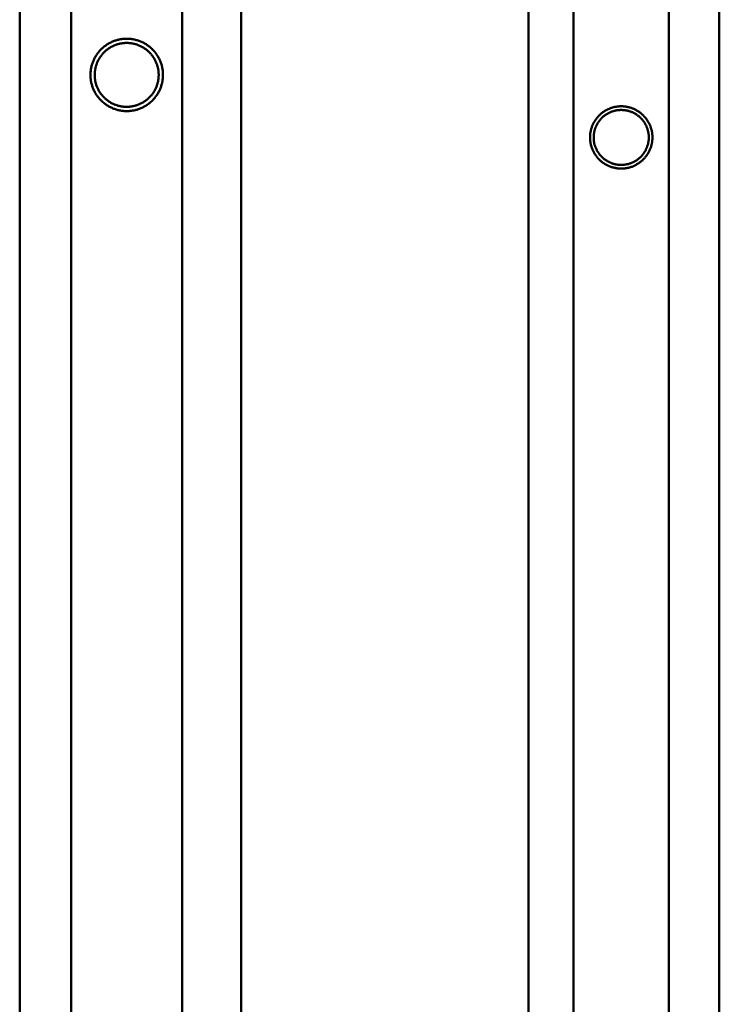
# Model space of a CAD drawing. Units: millimetres. Extents: x -4209 to 1681, y -188 to 4923.
# Drawn here: x 510 to 525, y 4550 to 4571 of the extents above; entities that cross this region are included whole.
import ezdxf

# ---------------------------------------------------------------- set-up
doc = ezdxf.new("R2010")
doc.units = ezdxf.units.MM
doc.layers.add('AM_0', color=7, linetype='Continuous', lineweight=50)

msp = doc.modelspace()

# ---------------------------------------------------------------- linework, layer by layer
at = {"layer": 'AM_0'}
for points in [[(509.977, 4520.722), (509.977, 4554.768), (509.977, 4588.815)], [(511.055, 4588.847), (511.055, 4520.678)], [(513.37, 4520.672), (513.37, 4588.851)], [(514.603, 4520.71), (514.603, 4554.767), (514.603, 4588.823)], [(520.608, 4526.222), (520.608, 4555.516), (520.608, 4584.81)], [(521.545, 4584.833), (521.545, 4526.19)], [(523.539, 4526.185), (523.539, 4584.837)], [(524.591, 4526.214), (524.591, 4555.515), (524.591, 4584.816)], [(512.881, 4569.465), (512.881, 4569.45), (512.88, 4569.435), (512.88, 4569.42), (512.878, 4569.405), (512.877, 4569.389), (512.875, 4569.374), (512.872, 4569.359), (512.87, 4569.343), (512.867, 4569.328), (512.863, 4569.312), (512.859, 4569.297), (512.855, 4569.281), (512.85, 4569.266), (512.845, 4569.25), (512.84, 4569.235), (512.834, 4569.219), (512.827, 4569.204), (512.821, 4569.189), (512.814, 4569.173), (512.806, 4569.158), (512.798, 4569.143), (512.79, 4569.129), (512.781, 4569.114), (512.772, 4569.1), (512.762, 4569.086), (512.752, 4569.072), (512.742, 4569.058), (512.731, 4569.044), (512.72, 4569.031), (512.709, 4569.018), (512.697, 4569.006), (512.685, 4568.993), (512.672, 4568.981), (512.66, 4568.969), (512.647, 4568.958), (512.633, 4568.947), (512.62, 4568.936), (512.606, 4568.926), (512.592, 4568.916), (512.578, 4568.907), (512.564, 4568.897), (512.549, 4568.889), (512.534, 4568.88), (512.519, 4568.872), (512.504, 4568.865), (512.489, 4568.858), (512.474, 4568.851), (512.458, 4568.845), (512.443, 4568.839), (512.427, 4568.834), (512.412, 4568.828), (512.396, 4568.824), (512.381, 4568.82), (512.365, 4568.816), (512.35, 4568.812), (512.334, 4568.809), (512.319, 4568.807), (512.303, 4568.804), (512.288, 4568.802), (512.273, 4568.801), (512.257, 4568.8), (512.242, 4568.799), (512.227, 4568.798), (512.213, 4568.798), (512.197, 4568.798), (512.181, 4568.799), (512.164, 4568.8), (512.148, 4568.801), (512.132, 4568.803), (512.116, 4568.805), (512.1, 4568.808), (512.084, 4568.811), (512.068, 4568.814), (512.052, 4568.818), (512.036, 4568.822), (512.02, 4568.826), (512.004, 4568.831), (511.988, 4568.837), (511.973, 4568.842), (511.957, 4568.848), (511.942, 4568.855), (511.927, 4568.862), (511.912, 4568.869), (511.897, 4568.877), (511.883, 4568.885), (511.868, 4568.893), (511.854, 4568.902), (511.841, 4568.911), (511.827, 4568.92), (511.814, 4568.93), (511.801, 4568.939), (511.788, 4568.95), (511.776, 4568.96), (511.764, 4568.971), (511.752, 4568.982), (511.74, 4568.993), (511.729, 4569.004), (511.718, 4569.016), (511.708, 4569.028), (511.697, 4569.04), (511.687, 4569.053), (511.677, 4569.066), (511.667, 4569.079), (511.658, 4569.093), (511.649, 4569.106), (511.64, 4569.12), (511.632, 4569.135), (511.624, 4569.149), (511.616, 4569.164), (511.609, 4569.179), (511.602, 4569.194), (511.595, 4569.209), (511.589, 4569.224), (511.583, 4569.24), (511.578, 4569.256), (511.573, 4569.271), (511.568, 4569.287), (511.564, 4569.303), (511.56, 4569.319), (511.557, 4569.335), (511.554, 4569.352), (511.551, 4569.368), (511.549, 4569.384), (511.547, 4569.4), (511.546, 4569.416), (511.545, 4569.432), (511.544, 4569.448), (511.544, 4569.464), (511.544, 4569.479), (511.545, 4569.494), (511.546, 4569.509), (511.547, 4569.524), (511.549, 4569.54), (511.551, 4569.555), (511.553, 4569.57), (511.556, 4569.586), (511.559, 4569.601), (511.562, 4569.617), (511.566, 4569.632), (511.57, 4569.648), (511.575, 4569.664), (511.58, 4569.679), (511.586, 4569.695), (511.591, 4569.71), (511.598, 4569.725), (511.605, 4569.741), (511.612, 4569.756), (511.619, 4569.771), (511.627, 4569.786), (511.636, 4569.801), (511.644, 4569.815), (511.654, 4569.829), (511.663, 4569.844), (511.673, 4569.858), (511.683, 4569.871), (511.694, 4569.885), (511.705, 4569.898), (511.717, 4569.911), (511.728, 4569.924), (511.74, 4569.936), (511.753, 4569.948), (511.765, 4569.96), (511.778, 4569.971), (511.792, 4569.982), (511.805, 4569.993), (511.819, 4570.003), (511.833, 4570.013), (511.847, 4570.023), (511.862, 4570.032), (511.876, 4570.041), (511.891, 4570.049), (511.906, 4570.057), (511.921, 4570.064), (511.936, 4570.072), (511.951, 4570.078), (511.967, 4570.085), (511.982, 4570.09), (511.998, 4570.096), (512.013, 4570.101), (512.029, 4570.106), (512.045, 4570.11), (512.06, 4570.114), (512.076, 4570.117), (512.091, 4570.12), (512.107, 4570.123), (512.122, 4570.125), (512.137, 4570.127), (512.153, 4570.129), (512.168, 4570.13), (512.183, 4570.131), (512.198, 4570.131), (512.213, 4570.131), (512.229, 4570.131), (512.245, 4570.131), (512.261, 4570.13), (512.277, 4570.128), (512.293, 4570.127), (512.309, 4570.124), (512.325, 4570.122), (512.342, 4570.119), (512.358, 4570.116), (512.374, 4570.112), (512.39, 4570.108), (512.406, 4570.103), (512.421, 4570.098), (512.437, 4570.093), (512.453, 4570.087), (512.468, 4570.081), (512.483, 4570.074), (512.498, 4570.068), (512.513, 4570.06), (512.528, 4570.053), (512.543, 4570.045), (512.557, 4570.036), (512.571, 4570.028), (512.585, 4570.019), (512.598, 4570.01), (512.611, 4570), (512.624, 4569.99), (512.637, 4569.98), (512.65, 4569.969), (512.662, 4569.959), (512.673, 4569.948), (512.685, 4569.937), (512.696, 4569.925), (512.707, 4569.914), (512.718, 4569.901), (512.728, 4569.889), (512.738, 4569.876), (512.748, 4569.864), (512.758, 4569.85), (512.767, 4569.837), (512.776, 4569.823), (512.785, 4569.809), (512.793, 4569.795), (512.801, 4569.78), (512.809, 4569.766), (512.816, 4569.751), (512.823, 4569.736), (512.83, 4569.72), (512.836, 4569.705), (512.842, 4569.69), (512.847, 4569.674), (512.852, 4569.658), (512.857, 4569.642), (512.861, 4569.626), (512.865, 4569.61), (512.868, 4569.594), (512.871, 4569.578), (512.874, 4569.562), (512.876, 4569.546), (512.878, 4569.529), (512.879, 4569.513), (512.88, 4569.497), (512.881, 4569.481), (512.881, 4569.465)]]:
    msp.add_lwpolyline(points, dxfattribs=at)
for points in [[(512.97, 4569.465), (512.97, 4569.483), (512.969, 4569.502), (512.968, 4569.52), (512.967, 4569.538), (512.965, 4569.556), (512.962, 4569.575), (512.959, 4569.593), (512.956, 4569.611), (512.952, 4569.63), (512.948, 4569.648), (512.943, 4569.666), (512.938, 4569.684), (512.932, 4569.702), (512.926, 4569.719), (512.919, 4569.737), (512.912, 4569.755), (512.905, 4569.772), (512.897, 4569.789), (512.889, 4569.806), (512.88, 4569.822), (512.871, 4569.839), (512.861, 4569.855), (512.852, 4569.871), (512.841, 4569.886), (512.831, 4569.902), (512.82, 4569.917), (512.809, 4569.931), (512.797, 4569.946), (512.785, 4569.96), (512.773, 4569.973), (512.761, 4569.987), (512.748, 4570), (512.735, 4570.012), (512.722, 4570.025), (512.708, 4570.037), (512.694, 4570.049), (512.679, 4570.06), (512.665, 4570.071), (512.65, 4570.082), (512.634, 4570.093), (512.619, 4570.103), (512.603, 4570.113), (512.587, 4570.122), (512.57, 4570.131), (512.553, 4570.14), (512.537, 4570.148), (512.519, 4570.156), (512.502, 4570.163), (512.485, 4570.17), (512.467, 4570.177), (512.449, 4570.183), (512.431, 4570.188), (512.413, 4570.193), (512.395, 4570.198), (512.377, 4570.202), (512.359, 4570.206), (512.341, 4570.21), (512.322, 4570.212), (512.304, 4570.215), (512.286, 4570.217), (512.267, 4570.218), (512.249, 4570.219), (512.231, 4570.22), (512.213, 4570.22), (512.196, 4570.22), (512.179, 4570.219), (512.162, 4570.218), (512.145, 4570.217), (512.127, 4570.215), (512.11, 4570.213), (512.092, 4570.211), (512.075, 4570.208), (512.057, 4570.204), (512.04, 4570.2), (512.022, 4570.196), (512.004, 4570.191), (511.987, 4570.186), (511.969, 4570.18), (511.952, 4570.174), (511.934, 4570.167), (511.917, 4570.16), (511.899, 4570.152), (511.882, 4570.144), (511.865, 4570.136), (511.848, 4570.127), (511.831, 4570.117), (511.815, 4570.107), (511.799, 4570.097), (511.782, 4570.086), (511.767, 4570.075), (511.751, 4570.063), (511.736, 4570.051), (511.721, 4570.039), (511.706, 4570.026), (511.691, 4570.013), (511.677, 4569.999), (511.664, 4569.985), (511.65, 4569.971), (511.638, 4569.956), (511.625, 4569.941), (511.613, 4569.926), (511.601, 4569.91), (511.59, 4569.894), (511.579, 4569.878), (511.569, 4569.862), (511.559, 4569.845), (511.549, 4569.829), (511.54, 4569.812), (511.532, 4569.795), (511.523, 4569.777), (511.516, 4569.76), (511.509, 4569.743), (511.502, 4569.725), (511.496, 4569.708), (511.49, 4569.69), (511.485, 4569.672), (511.48, 4569.655), (511.475, 4569.637), (511.471, 4569.62), (511.468, 4569.602), (511.465, 4569.584), (511.462, 4569.567), (511.46, 4569.55), (511.458, 4569.532), (511.457, 4569.515), (511.456, 4569.498), (511.455, 4569.481), (511.455, 4569.464), (511.455, 4569.446), (511.456, 4569.428), (511.457, 4569.41), (511.459, 4569.391), (511.461, 4569.373), (511.463, 4569.355), (511.466, 4569.336), (511.47, 4569.318), (511.473, 4569.3), (511.478, 4569.282), (511.482, 4569.264), (511.488, 4569.246), (511.493, 4569.228), (511.5, 4569.21), (511.506, 4569.192), (511.513, 4569.175), (511.521, 4569.158), (511.528, 4569.141), (511.537, 4569.124), (511.545, 4569.107), (511.554, 4569.091), (511.564, 4569.075), (511.574, 4569.059), (511.584, 4569.043), (511.595, 4569.028), (511.605, 4569.013), (511.617, 4568.998), (511.628, 4568.984), (511.64, 4568.97), (511.652, 4568.956), (511.665, 4568.943), (511.677, 4568.93), (511.69, 4568.917), (511.704, 4568.905), (511.717, 4568.893), (511.732, 4568.881), (511.746, 4568.869), (511.761, 4568.858), (511.776, 4568.847), (511.791, 4568.837), (511.807, 4568.827), (511.823, 4568.817), (511.839, 4568.807), (511.855, 4568.798), (511.872, 4568.79), (511.889, 4568.782), (511.906, 4568.774), (511.923, 4568.766), (511.941, 4568.759), (511.958, 4568.753), (511.976, 4568.747), (511.994, 4568.741), (512.012, 4568.736), (512.03, 4568.731), (512.048, 4568.727), (512.066, 4568.723), (512.085, 4568.72), (512.103, 4568.717), (512.121, 4568.715), (512.14, 4568.713), (512.158, 4568.711), (512.176, 4568.71), (512.195, 4568.71), (512.213, 4568.709), (512.229, 4568.71), (512.246, 4568.71), (512.263, 4568.711), (512.281, 4568.712), (512.298, 4568.714), (512.315, 4568.716), (512.333, 4568.719), (512.35, 4568.722), (512.368, 4568.725), (512.386, 4568.729), (512.403, 4568.734), (512.421, 4568.738), (512.439, 4568.744), (512.456, 4568.749), (512.474, 4568.756), (512.491, 4568.762), (512.509, 4568.769), (512.526, 4568.777), (512.543, 4568.785), (512.56, 4568.794), (512.577, 4568.803), (512.594, 4568.812), (512.61, 4568.822), (512.627, 4568.832), (512.643, 4568.843), (512.659, 4568.854), (512.674, 4568.866), (512.69, 4568.878), (512.705, 4568.891), (512.719, 4568.904), (512.734, 4568.917), (512.748, 4568.93), (512.762, 4568.944), (512.775, 4568.959), (512.788, 4568.973), (512.8, 4568.988), (512.812, 4569.004), (512.824, 4569.019), (512.835, 4569.035), (512.846, 4569.051), (512.857, 4569.068), (512.867, 4569.084), (512.876, 4569.101), (512.885, 4569.118), (512.894, 4569.135), (512.902, 4569.152), (512.91, 4569.169), (512.917, 4569.187), (512.923, 4569.204), (512.93, 4569.222), (512.935, 4569.239), (512.941, 4569.257), (512.946, 4569.275), (512.95, 4569.292), (512.954, 4569.31), (512.957, 4569.328), (512.96, 4569.345), (512.963, 4569.363), (512.965, 4569.38), (512.967, 4569.397), (512.968, 4569.414), (512.969, 4569.431), (512.97, 4569.448)], [(523.194, 4568.16), (523.194, 4568.175), (523.193, 4568.191), (523.192, 4568.207), (523.191, 4568.223), (523.189, 4568.238), (523.187, 4568.254), (523.185, 4568.27), (523.182, 4568.286), (523.178, 4568.301), (523.175, 4568.317), (523.17, 4568.332), (523.166, 4568.348), (523.161, 4568.363), (523.156, 4568.379), (523.15, 4568.394), (523.144, 4568.409), (523.138, 4568.424), (523.131, 4568.438), (523.124, 4568.453), (523.116, 4568.467), (523.108, 4568.481), (523.1, 4568.495), (523.092, 4568.509), (523.083, 4568.522), (523.074, 4568.535), (523.065, 4568.548), (523.055, 4568.561), (523.045, 4568.573), (523.035, 4568.585), (523.024, 4568.597), (523.013, 4568.609), (523.003, 4568.62), (522.991, 4568.631), (522.98, 4568.641), (522.968, 4568.652), (522.956, 4568.662), (522.944, 4568.672), (522.931, 4568.681), (522.918, 4568.691), (522.905, 4568.7), (522.891, 4568.709), (522.878, 4568.717), (522.864, 4568.725), (522.85, 4568.733), (522.835, 4568.74), (522.821, 4568.747), (522.806, 4568.754), (522.791, 4568.76), (522.776, 4568.766), (522.761, 4568.772), (522.746, 4568.777), (522.73, 4568.782), (522.715, 4568.786), (522.699, 4568.79), (522.683, 4568.794), (522.668, 4568.797), (522.652, 4568.8), (522.636, 4568.803), (522.62, 4568.805), (522.605, 4568.806), (522.589, 4568.808), (522.573, 4568.809), (522.557, 4568.809), (522.542, 4568.809), (522.527, 4568.809), (522.513, 4568.809), (522.498, 4568.808), (522.483, 4568.807), (522.469, 4568.805), (522.454, 4568.803), (522.438, 4568.801), (522.423, 4568.799), (522.408, 4568.796), (522.393, 4568.792), (522.378, 4568.789), (522.363, 4568.784), (522.348, 4568.78), (522.332, 4568.775), (522.317, 4568.77), (522.302, 4568.764), (522.287, 4568.758), (522.272, 4568.751), (522.257, 4568.744), (522.243, 4568.737), (522.228, 4568.729), (522.214, 4568.721), (522.2, 4568.713), (522.185, 4568.704), (522.172, 4568.694), (522.158, 4568.685), (522.145, 4568.675), (522.131, 4568.664), (522.118, 4568.653), (522.106, 4568.642), (522.093, 4568.631), (522.081, 4568.619), (522.069, 4568.607), (522.058, 4568.595), (522.047, 4568.582), (522.036, 4568.569), (522.026, 4568.556), (522.016, 4568.543), (522.006, 4568.529), (521.997, 4568.515), (521.988, 4568.501), (521.979, 4568.487), (521.971, 4568.473), (521.963, 4568.458), (521.956, 4568.443), (521.949, 4568.429), (521.942, 4568.414), (521.936, 4568.399), (521.93, 4568.384), (521.925, 4568.369), (521.92, 4568.353), (521.915, 4568.338), (521.911, 4568.323), (521.907, 4568.308), (521.904, 4568.293), (521.901, 4568.278), (521.898, 4568.263), (521.896, 4568.248), (521.894, 4568.233), (521.893, 4568.218), (521.891, 4568.203), (521.89, 4568.188), (521.89, 4568.174), (521.89, 4568.159), (521.89, 4568.144), (521.891, 4568.128), (521.892, 4568.112), (521.893, 4568.096), (521.895, 4568.081), (521.897, 4568.065), (521.899, 4568.049), (521.902, 4568.033), (521.906, 4568.018), (521.909, 4568.002), (521.913, 4567.987), (521.918, 4567.971), (521.923, 4567.956), (521.928, 4567.94), (521.934, 4567.925), (521.94, 4567.91), (521.946, 4567.895), (521.953, 4567.881), (521.96, 4567.866), (521.968, 4567.852), (521.975, 4567.838), (521.984, 4567.824), (521.992, 4567.81), (522.001, 4567.797), (522.01, 4567.784), (522.019, 4567.771), (522.029, 4567.758), (522.039, 4567.746), (522.049, 4567.734), (522.06, 4567.722), (522.07, 4567.71), (522.081, 4567.699), (522.092, 4567.688), (522.104, 4567.678), (522.116, 4567.667), (522.128, 4567.657), (522.14, 4567.647), (522.153, 4567.638), (522.166, 4567.628), (522.179, 4567.619), (522.192, 4567.61), (522.206, 4567.602), (522.22, 4567.594), (522.234, 4567.586), (522.249, 4567.579), (522.263, 4567.572), (522.278, 4567.565), (522.293, 4567.559), (522.308, 4567.553), (522.323, 4567.547), (522.338, 4567.542), (522.354, 4567.537), (522.369, 4567.533), (522.385, 4567.529), (522.4, 4567.525), (522.416, 4567.522), (522.432, 4567.519), (522.448, 4567.516), (522.463, 4567.514), (522.479, 4567.513), (522.495, 4567.511), (522.511, 4567.51), (522.526, 4567.51), (522.542, 4567.51), (522.556, 4567.51), (522.571, 4567.51), (522.586, 4567.511), (522.6, 4567.512), (522.615, 4567.514), (522.63, 4567.516), (522.645, 4567.518), (522.66, 4567.52), (522.676, 4567.523), (522.691, 4567.527), (522.706, 4567.53), (522.721, 4567.535), (522.736, 4567.539), (522.751, 4567.544), (522.767, 4567.549), (522.782, 4567.555), (522.797, 4567.561), (522.812, 4567.568), (522.826, 4567.575), (522.841, 4567.582), (522.856, 4567.59), (522.87, 4567.598), (522.884, 4567.606), (522.898, 4567.615), (522.912, 4567.625), (522.926, 4567.634), (522.939, 4567.644), (522.952, 4567.655), (522.965, 4567.665), (522.978, 4567.677), (522.99, 4567.688), (523.003, 4567.7), (523.014, 4567.712), (523.026, 4567.724), (523.037, 4567.737), (523.048, 4567.75), (523.058, 4567.763), (523.068, 4567.776), (523.078, 4567.79), (523.087, 4567.804), (523.096, 4567.818), (523.105, 4567.832), (523.113, 4567.846), (523.121, 4567.861), (523.128, 4567.876), (523.135, 4567.89), (523.142, 4567.905), (523.148, 4567.92), (523.154, 4567.935), (523.159, 4567.95), (523.164, 4567.966), (523.169, 4567.981), (523.173, 4567.996), (523.177, 4568.011), (523.18, 4568.026), (523.183, 4568.041), (523.186, 4568.056), (523.188, 4568.071), (523.19, 4568.086), (523.191, 4568.101), (523.193, 4568.116), (523.193, 4568.131), (523.194, 4568.145)], [(523.117, 4568.16), (523.117, 4568.147), (523.117, 4568.134), (523.116, 4568.121), (523.115, 4568.108), (523.114, 4568.095), (523.112, 4568.082), (523.11, 4568.069), (523.108, 4568.055), (523.105, 4568.042), (523.102, 4568.029), (523.099, 4568.015), (523.095, 4568.002), (523.091, 4567.988), (523.086, 4567.975), (523.082, 4567.962), (523.077, 4567.948), (523.071, 4567.935), (523.065, 4567.922), (523.059, 4567.909), (523.053, 4567.896), (523.046, 4567.883), (523.039, 4567.871), (523.031, 4567.858), (523.023, 4567.846), (523.015, 4567.833), (523.006, 4567.821), (522.997, 4567.81), (522.988, 4567.798), (522.979, 4567.787), (522.969, 4567.775), (522.959, 4567.764), (522.948, 4567.754), (522.938, 4567.743), (522.927, 4567.733), (522.916, 4567.724), (522.904, 4567.714), (522.893, 4567.705), (522.881, 4567.696), (522.869, 4567.688), (522.856, 4567.679), (522.844, 4567.671), (522.831, 4567.664), (522.819, 4567.657), (522.806, 4567.65), (522.793, 4567.643), (522.78, 4567.637), (522.767, 4567.632), (522.753, 4567.626), (522.74, 4567.621), (522.727, 4567.616), (522.713, 4567.612), (522.7, 4567.608), (522.687, 4567.604), (522.673, 4567.601), (522.66, 4567.598), (522.646, 4567.596), (522.633, 4567.593), (522.62, 4567.591), (522.607, 4567.59), (522.594, 4567.588), (522.58, 4567.587), (522.568, 4567.587), (522.555, 4567.586), (522.542, 4567.586), (522.528, 4567.586), (522.514, 4567.587), (522.5, 4567.588), (522.487, 4567.589), (522.473, 4567.59), (522.459, 4567.592), (522.445, 4567.594), (522.431, 4567.597), (522.417, 4567.6), (522.403, 4567.603), (522.389, 4567.606), (522.376, 4567.61), (522.362, 4567.615), (522.349, 4567.619), (522.335, 4567.624), (522.322, 4567.629), (522.309, 4567.635), (522.296, 4567.641), (522.283, 4567.647), (522.27, 4567.654), (522.258, 4567.66), (522.246, 4567.668), (522.234, 4567.675), (522.222, 4567.683), (522.21, 4567.691), (522.199, 4567.699), (522.187, 4567.708), (522.177, 4567.716), (522.166, 4567.725), (522.155, 4567.734), (522.145, 4567.744), (522.135, 4567.753), (522.126, 4567.763), (522.116, 4567.773), (522.107, 4567.784), (522.098, 4567.794), (522.089, 4567.805), (522.081, 4567.816), (522.073, 4567.828), (522.064, 4567.839), (522.057, 4567.851), (522.049, 4567.863), (522.042, 4567.876), (522.035, 4567.888), (522.029, 4567.901), (522.022, 4567.913), (522.016, 4567.926), (522.011, 4567.94), (522.005, 4567.953), (522, 4567.966), (521.996, 4567.98), (521.991, 4567.993), (521.987, 4568.007), (521.984, 4568.021), (521.98, 4568.034), (521.978, 4568.048), (521.975, 4568.062), (521.973, 4568.076), (521.971, 4568.09), (521.969, 4568.104), (521.968, 4568.118), (521.967, 4568.132), (521.967, 4568.145), (521.967, 4568.159), (521.967, 4568.172), (521.967, 4568.185), (521.968, 4568.198), (521.969, 4568.211), (521.97, 4568.224), (521.972, 4568.237), (521.974, 4568.25), (521.976, 4568.264), (521.979, 4568.277), (521.982, 4568.29), (521.985, 4568.304), (521.989, 4568.317), (521.993, 4568.331), (521.997, 4568.344), (522.002, 4568.357), (522.007, 4568.371), (522.013, 4568.384), (522.018, 4568.397), (522.025, 4568.41), (522.031, 4568.423), (522.038, 4568.436), (522.045, 4568.448), (522.053, 4568.461), (522.061, 4568.473), (522.069, 4568.486), (522.078, 4568.498), (522.086, 4568.509), (522.096, 4568.521), (522.105, 4568.532), (522.115, 4568.544), (522.125, 4568.555), (522.135, 4568.565), (522.146, 4568.576), (522.157, 4568.586), (522.168, 4568.595), (522.18, 4568.605), (522.191, 4568.614), (522.203, 4568.623), (522.215, 4568.631), (522.227, 4568.64), (522.24, 4568.647), (522.252, 4568.655), (522.265, 4568.662), (522.278, 4568.669), (522.291, 4568.676), (522.304, 4568.682), (522.317, 4568.687), (522.33, 4568.693), (522.344, 4568.698), (522.357, 4568.703), (522.37, 4568.707), (522.384, 4568.711), (522.397, 4568.715), (522.411, 4568.718), (522.424, 4568.721), (522.437, 4568.723), (522.451, 4568.726), (522.464, 4568.728), (522.477, 4568.729), (522.49, 4568.731), (522.503, 4568.732), (522.516, 4568.732), (522.529, 4568.733), (522.542, 4568.733), (522.556, 4568.733), (522.569, 4568.732), (522.583, 4568.731), (522.597, 4568.73), (522.611, 4568.729), (522.625, 4568.727), (522.639, 4568.725), (522.653, 4568.722), (522.667, 4568.719), (522.681, 4568.716), (522.694, 4568.713), (522.708, 4568.709), (522.722, 4568.704), (522.735, 4568.7), (522.749, 4568.695), (522.762, 4568.69), (522.775, 4568.684), (522.788, 4568.678), (522.801, 4568.672), (522.813, 4568.665), (522.826, 4568.659), (522.838, 4568.651), (522.85, 4568.644), (522.862, 4568.636), (522.874, 4568.628), (522.885, 4568.62), (522.896, 4568.611), (522.907, 4568.603), (522.918, 4568.594), (522.928, 4568.585), (522.939, 4568.575), (522.948, 4568.566), (522.958, 4568.556), (522.967, 4568.546), (522.977, 4568.535), (522.986, 4568.525), (522.994, 4568.514), (523.003, 4568.503), (523.011, 4568.491), (523.019, 4568.48), (523.027, 4568.468), (523.035, 4568.456), (523.042, 4568.443), (523.049, 4568.431), (523.055, 4568.418), (523.062, 4568.406), (523.068, 4568.393), (523.073, 4568.38), (523.079, 4568.366), (523.084, 4568.353), (523.088, 4568.339), (523.093, 4568.326), (523.096, 4568.312), (523.1, 4568.298), (523.103, 4568.285), (523.106, 4568.271), (523.109, 4568.257), (523.111, 4568.243), (523.113, 4568.229), (523.115, 4568.215), (523.116, 4568.201), (523.117, 4568.187), (523.117, 4568.174)]]:
    msp.add_lwpolyline(points, close=True, dxfattribs=at)

doc.saveas('drawing.dxf')
